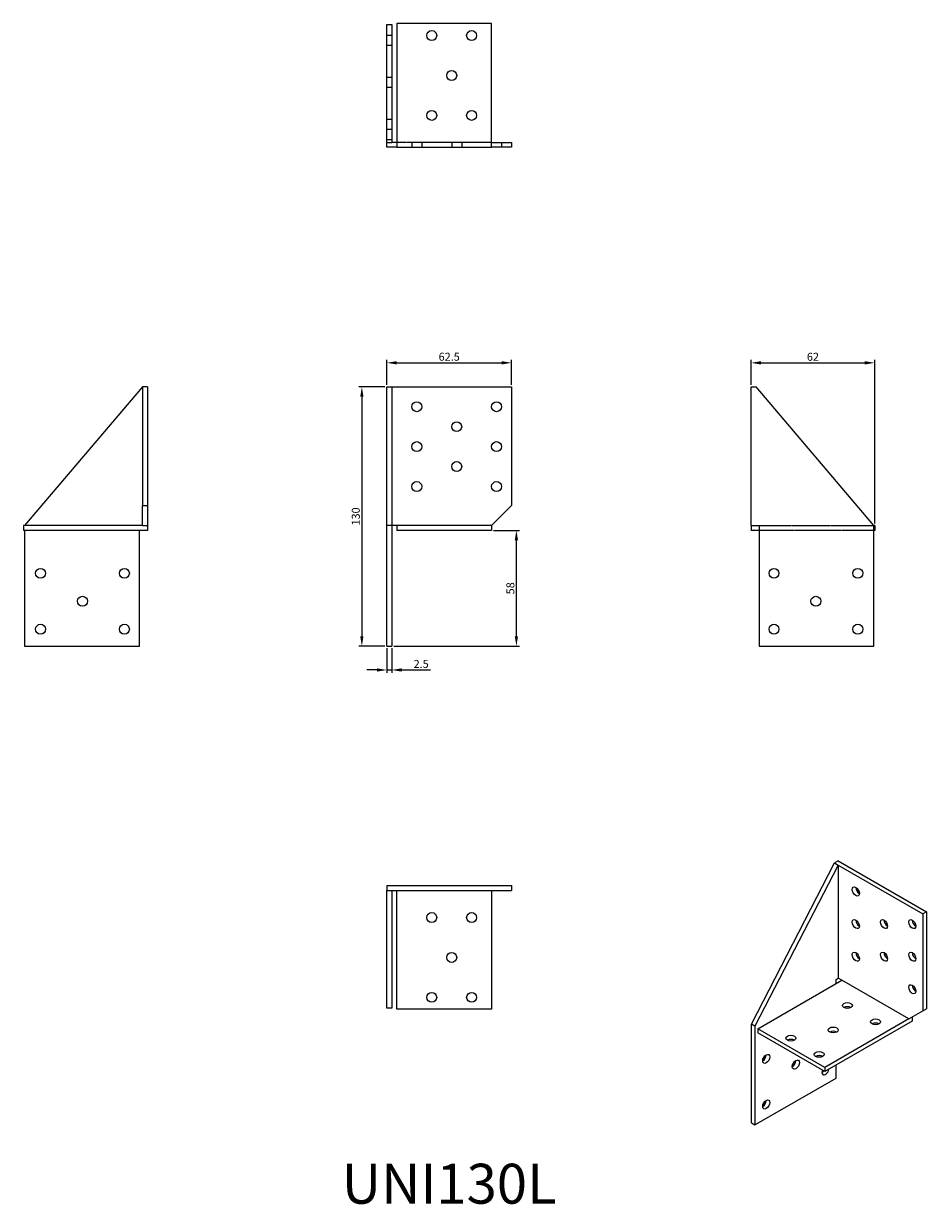
# Model space of a CAD drawing. Units: millimetres. Extents: x 281 to 733, y 26 to 617.
import ezdxf

# ---------------------------------------------------------------- set-up
doc = ezdxf.new("R2010")
doc.units = ezdxf.units.MM
doc.linetypes.add('DASHED', pattern=[0.2067, 0.1654, -0.0413])
for name, color, linetype, lineweight in [('Dimensions', 1, 'Continuous', 20), ('Hidden', 6, 'DASHED', 25), ('Part', 7, 'Continuous', 25), ('Text', 7, 'Continuous', 25)]:
    doc.layers.add(name, color=color, linetype=linetype, lineweight=lineweight)
doc.styles.add('EU_style', font='arial.ttf')
doc.dimstyles.new('Dim_2D', dxfattribs={"dimtxt": 4, "dimasz": 5, "dimexe": 1.5, "dimexo": 1, "dimgap": 1, "dimtad": 1, "dimdec": 1, "dimdsep": 46, "dimtxsty": 'EU_style', "dimcen": 2.5, "dimclrd": 256, "dimclre": 256, "dimclrt": 256, "dimadec": 0, "dimazin": 0, "dimtfac": 1, "dimtdec": 1, "dimtmove": 0, "dimatfit": 3, "dimfxl": 0, "dimtolj": 1, "dimtzin": 0, "dimlwd": -1, "dimlwe": -1, "dimarcsym": 0})

# ---------------------------------------------------------------- blocks, each defined once
blk = doc.blocks.new('*D2')
at = {"layer": 'Defpoints', "color": 0}
for p in [(525.25, 447.51), (462.75, 435.5), (525.25, 435.5)]:
    blk.add_point(p, dxfattribs=at)
at = {"layer": 'Dimensions'}
for p, q in [((462.75, 436.5), (462.75, 449.01)), ((467.75, 447.51), (520.25, 447.51)), ((525.25, 436.5), (525.25, 449.01))]:
    blk.add_line(p, q, dxfattribs=at)
for points in [[(467.75, 448.34), (467.75, 446.68), (462.75, 447.51)], [(520.25, 448.34), (520.25, 446.68), (525.25, 447.51)]]:
    blk.add_solid(points, dxfattribs=at)
at = {"layer": 'Dimensions', "insert": (494, 450.55), "char_height": 4, "attachment_point": 5, "style": 'EU_style'}
blk.add_mtext('\\A1;62.5', dxfattribs=at)
blk = doc.blocks.new('*D3')
at = {"layer": 'Defpoints', "color": 0}
for p in [(462.75, 435.5), (450.23, 305.5), (462.75, 305.5)]:
    blk.add_point(p, dxfattribs=at)
at = {"layer": 'Dimensions'}
for p, q in [((461.75, 435.5), (448.73, 435.5)), ((450.23, 430.5), (450.23, 310.5)), ((461.75, 305.5), (448.73, 305.5))]:
    blk.add_line(p, q, dxfattribs=at)
for points in [[(449.4, 430.5), (451.07, 430.5), (450.23, 435.5)], [(449.4, 310.5), (451.07, 310.5), (450.23, 305.5)]]:
    blk.add_solid(points, dxfattribs=at)
at = {"layer": 'Dimensions', "insert": (447.19, 370.5), "char_height": 4, "attachment_point": 5, "rotation": 90, "style": 'EU_style'}
blk.add_mtext('\\A1;130', dxfattribs=at)
blk = doc.blocks.new('*D4')
at = {"layer": 'Defpoints', "color": 0}
for p in [(462.75, 305.5), (465.25, 305.5), (465.25, 293.56)]:
    blk.add_point(p, dxfattribs=at)
at = {"layer": 'Dimensions'}
for p, q in [((462.75, 304.5), (462.75, 292.06)), ((465.25, 304.5), (465.25, 292.06)), ((457.75, 293.56), (452.75, 293.56)), ((462.75, 293.56), (465.25, 293.56)), ((470.25, 293.56), (484.63, 293.56))]:
    blk.add_line(p, q, dxfattribs=at)
for points in [[(457.75, 294.39), (457.75, 292.73), (462.75, 293.56)], [(470.25, 294.39), (470.25, 292.73), (465.25, 293.56)]]:
    blk.add_solid(points, dxfattribs=at)
at = {"layer": 'Dimensions', "insert": (479.94, 296.6), "char_height": 4, "attachment_point": 5, "style": 'EU_style'}
blk.add_mtext('\\A1;2.5', dxfattribs=at)
blk = doc.blocks.new('*D5')
at = {"layer": 'Defpoints', "color": 0}
for p in [(515.25, 363.5), (527.67, 363.5), (465.25, 305.5)]:
    blk.add_point(p, dxfattribs=at)
at = {"layer": 'Dimensions'}
for p, q in [((516.25, 363.5), (529.17, 363.5)), ((527.67, 310.5), (527.67, 358.5)), ((466.25, 305.5), (529.17, 305.5))]:
    blk.add_line(p, q, dxfattribs=at)
for points in [[(526.84, 358.5), (528.5, 358.5), (527.67, 363.5)], [(526.84, 310.5), (528.5, 310.5), (527.67, 305.5)]]:
    blk.add_solid(points, dxfattribs=at)
at = {"layer": 'Dimensions', "insert": (524.63, 334.5), "char_height": 4, "attachment_point": 5, "rotation": 90, "style": 'EU_style'}
blk.add_mtext('\\A1;58', dxfattribs=at)
blk = doc.blocks.new('*D6')
at = {"layer": 'Defpoints', "color": 0}
for p in [(707.25, 447.49), (645.25, 435.5), (707.25, 366)]:
    blk.add_point(p, dxfattribs=at)
at = {"layer": 'Dimensions'}
for p, q in [((645.25, 436.5), (645.25, 448.99)), ((650.25, 447.49), (702.25, 447.49)), ((707.25, 367), (707.25, 448.99))]:
    blk.add_line(p, q, dxfattribs=at)
for points in [[(650.25, 448.32), (650.25, 446.66), (645.25, 447.49)], [(702.25, 448.32), (702.25, 446.66), (707.25, 447.49)]]:
    blk.add_solid(points, dxfattribs=at)
at = {"layer": 'Dimensions', "insert": (676.25, 450.53), "char_height": 4, "attachment_point": 5, "style": 'EU_style'}
blk.add_mtext('\\A1;62', dxfattribs=at)

msp = doc.modelspace()

# ---------------------------------------------------------------- linework, layer by layer
at = {"layer": 'Hidden'}
for p, q in [((465.25, 611.5), (462.75, 611.5)), ((465.25, 606.5), (462.75, 606.5)), ((465.25, 590.5), (462.75, 590.5)), ((465.25, 585.5), (462.75, 585.5)), ((465.25, 569.5), (462.75, 569.5)), ((465.25, 564.5), (462.75, 564.5)), ((462.75, 558), (465.25, 558)), ((515.25, 558), (467.75, 558)), ((475.25, 558), (475.25, 555.5)), ((480.25, 558), (480.25, 555.5)), ((495.25, 558), (495.25, 555.5)), ((500.25, 558), (500.25, 555.5)), ((520.25, 558), (520.25, 555.5)), ((649.25, 366), (706.75, 366)), ((706.75, 363.5), (649.25, 363.5))]:
    msp.add_line(p, q, dxfattribs=at)
at = {"layer": 'Part'}
for p, q in [((462.75, 559.5), (462.75, 617)), ((462.75, 617), (465.25, 617)), ((465.25, 617), (465.25, 559.5)), ((467.75, 617.5), (467.75, 555.5)), ((515.25, 617.5), (467.75, 617.5)), ((515.25, 555.5), (515.25, 617.5)), ((462.75, 555.5), (462.75, 559.5)), ((462.75, 559.5), (465.25, 559.5)), ((465.25, 559.5), (465.25, 558)), ((467.75, 558), (465.25, 558)), ((515.25, 558), (525.25, 558)), ((525.25, 558), (525.25, 555.5)), ((467.75, 555.5), (462.75, 555.5)), ((467.75, 555.5), (515.25, 555.5)), ((525.25, 555.5), (515.25, 555.5)), ((340.25, 435.5), (281.25, 366)), ((342.75, 435.5), (340.25, 435.5)), ((340.25, 435.5), (340.25, 376)), ((342.75, 435.5), (342.75, 376)), ((462.75, 366), (462.75, 435.5)), ((462.75, 435.5), (465.25, 435.5)), ((465.25, 435.5), (465.25, 366)), ((465.25, 435.5), (525.25, 435.5)), ((525.25, 435.5), (525.25, 376)), ((645.25, 366), (645.25, 435.5)), ((645.25, 435.5), (647.75, 435.5)), ((706.75, 366), (647.75, 435.5)), ((340.25, 366), (340.25, 376)), ((340.25, 376), (342.75, 376)), ((342.75, 376), (342.75, 366)), ((515.25, 366), (525.25, 376)), ((280.75, 366), (280.75, 363.5)), ((340.25, 366), (280.75, 366)), ((342.75, 363.5), (280.75, 363.5)), ((281.25, 363.5), (281.25, 305.5)), ((338.75, 305.5), (338.75, 363.5)), ((340.25, 366), (342.75, 366)), ((342.75, 366), (342.75, 363.5)), ((462.75, 305.5), (462.75, 366)), ((465.25, 366), (462.75, 366)), ((465.25, 366), (465.25, 305.5)), ((467.75, 366), (465.25, 366)), ((467.75, 366), (467.75, 363.5)), ((515.25, 366), (467.75, 366)), ((515.25, 363.5), (467.75, 363.5)), ((515.25, 366), (515.25, 363.5)), ((645.25, 366), (645.25, 363.5)), ((645.25, 366), (649.25, 366)), ((649.25, 363.5), (645.25, 363.5)), ((649.25, 366), (649.25, 305.5)), ((707.25, 366), (706.75, 366)), ((706.75, 305.5), (706.75, 366)), ((707.25, 363.5), (706.75, 363.5)), ((707.25, 366), (707.25, 363.5)), ((281.25, 305.5), (338.75, 305.5)), ((462.75, 305.5), (465.25, 305.5)), ((649.25, 305.5), (706.75, 305.5)), ((645.43, 116), (687.15, 196.83)), ((688.91, 195.81), (647.19, 114.98)), ((688.91, 197.85), (687.15, 196.83)), ((687.15, 196.83), (688.91, 195.81)), ((688.91, 197.85), (733.11, 172.33)), ((688.91, 195.81), (731.34, 171.31)), ((688.91, 195.81), (688.91, 139.06)), ((462.75, 185.5), (525.25, 185.5)), ((462.75, 185.5), (462.75, 183)), ((525.25, 185.5), (525.25, 183)), ((462.75, 124), (462.75, 183)), ((462.75, 183), (465.25, 183)), ((465.25, 183), (525.25, 183)), ((465.25, 183), (465.25, 124)), ((467.75, 123.5), (467.75, 183)), ((515.25, 183), (515.25, 123.5)), ((733.11, 172.33), (731.34, 171.31)), ((733.11, 172.33), (733.11, 123.75)), ((731.34, 171.31), (731.34, 122.73)), ((648.61, 113.75), (690.68, 138.04)), ((687.85, 138.45), (688.91, 139.06)), ((687.85, 136.41), (687.85, 138.45)), ((690.68, 138.04), (688.91, 139.06)), ((724.27, 118.65), (690.68, 138.04)), ((465.25, 124), (462.75, 124)), ((515.25, 123.5), (467.75, 123.5)), ((724.27, 118.65), (682.2, 94.36)), ((724.27, 118.65), (731.34, 122.73)), ((726.04, 119.67), (726.04, 117.63)), ((731.34, 122.73), (733.11, 123.75)), ((645.43, 66.6), (645.43, 116)), ((647.19, 114.98), (645.43, 116)), ((647.19, 114.98), (647.19, 65.58)), ((648.61, 113.75), (648.61, 111.71)), ((682.2, 94.36), (648.61, 113.75)), ((726.04, 117.63), (682.2, 92.32)), ((682.2, 92.32), (648.61, 111.71)), ((687.85, 111.95), (687.85, 112.29)), ((687.85, 89.05), (687.85, 95.58)), ((647.19, 65.58), (687.85, 89.05)), ((682.2, 94.36), (682.2, 92.32)), ((645.43, 66.6), (647.19, 65.58))]:
    msp.add_line(p, q, dxfattribs=at)
for centre in [(485.25, 611.5), (505.25, 611.5), (495.25, 591.5), (485.25, 571.5), (505.25, 571.5), (477.75, 425.5), (517.75, 425.5), (497.75, 415.5), (477.75, 405.5), (517.75, 405.5), (497.75, 395.5), (477.75, 385.5), (517.75, 385.5), (289.25, 342), (331.25, 342), (656.75, 342), (698.75, 342), (310.25, 328), (677.75, 328), (289.25, 314), (331.25, 314), (656.75, 314), (698.75, 314), (485.25, 169.5), (505.25, 169.5), (495.25, 149.5), (485.25, 129.5), (505.25, 129.5)]:
    msp.add_circle(centre, 2.5, dxfattribs=at)
for centre, major_axis in [((697.75, 182.54), (-1.25, 2.17)), ((697.75, 166.21), (-1.25, 2.17)), ((711.89, 166.21), (-1.25, 2.17)), ((726.04, 166.21), (-1.25, 2.17)), ((697.75, 149.88), (-1.25, 2.17)), ((711.89, 149.88), (-1.25, 2.17)), ((726.04, 149.88), (-1.25, 2.17)), ((726.04, 133.55), (-1.25, 2.17)), ((693.51, 125.39), (2.5, 0)), ((707.65, 117.22), (2.5, 0)), ((686.44, 113.14), (2.5, 0)), ((665.23, 109.06), (2.5, 0)), ((652.85, 98.65), (1.25, 2.17)), ((679.37, 100.89), (2.5, 0)), ((667.7, 95.79), (1.25, 2.17)), ((652.85, 75.78), (1.25, 2.17))]:
    msp.add_ellipse(centre, major_axis=major_axis, ratio=0.57735, dxfattribs=at)
for centre, major_axis, start_param, end_param in [((699.52, 183.56), (1.25, -2.17), 3.926991, 5.497787), ((699.52, 167.23), (1.25, -2.17), 3.926991, 5.497787), ((713.66, 167.23), (1.25, -2.17), 3.926991, 5.497787), ((727.8, 167.23), (1.25, -2.17), 3.926991, 5.497787), ((699.52, 150.9), (1.25, -2.17), 3.926991, 5.497787), ((713.66, 150.9), (1.25, -2.17), 3.926991, 5.497787), ((727.8, 150.9), (1.25, -2.17), 3.926991, 5.497787), ((727.8, 134.57), (1.25, -2.17), 3.926991, 5.497787), ((693.51, 123.34), (-2.5, 0), 3.926991, 5.497787), ((686.44, 111.1), (-2.5, 0), 3.926991, 5.497787), ((707.65, 115.18), (-2.5, 0), 3.926991, 5.497787), ((665.23, 107.01), (-2.5, 0), 3.926991, 5.497787), ((651.08, 99.67), (1.25, 2.17), 3.926991, 5.497787), ((665.93, 96.81), (1.25, 2.17), 3.926991, 5.497787), ((679.37, 98.85), (-2.5, 0), 3.926991, 5.497787), ((682.55, 92.93), (-1.25, -2.17), 4.999146, 8.438022), ((680.78, 93.95), (1.25, 2.17), 3.926991, 4.425632), ((651.08, 76.8), (1.25, 2.17), 3.926991, 5.497787)]:
    msp.add_ellipse(centre, major_axis=major_axis, ratio=0.57735, start_param=start_param, end_param=end_param, dxfattribs=at)

# ---------------------------------------------------------------- texts
at = {"layer": 'Text', "insert": (494, 33.5), "char_height": 20, "width": 343.6746, "attachment_point": 5, "style": 'EU_style'}
msp.add_mtext('{UNI130L}', dxfattribs=at)

# ---------------------------------------------------------------- dimensions: what is measured, and where the dimension line sits
at = {"layer": 'Dimensions'}
for base, p1, p2, picture, middle in [((525.25, 447.51), (462.75, 435.5), (525.25, 435.5), '*D2', (494, 450.55)), ((707.25, 447.49), (645.25, 435.5), (707.25, 366), '*D6', (676.25, 450.53)), ((465.25, 293.56), (462.75, 305.5), (465.25, 305.5), '*D4', (479.94, 296.6))]:
    dim = msp.add_linear_dim(base=base, p1=p1, p2=p2, dimstyle='Dim_2D', dxfattribs=at)
    dim.commit()
    dim.dimension.update_dxf_attribs({"geometry": picture, "text_midpoint": middle})
for base, p1, p2, picture, middle in [((450.23, 305.5), (462.75, 435.5), (462.75, 305.5), '*D3', (447.19, 370.5)), ((527.67, 363.5), (465.25, 305.5), (515.25, 363.5), '*D5', (524.63, 334.5))]:
    dim = msp.add_linear_dim(base=base, p1=p1, p2=p2, angle=90, dimstyle='Dim_2D', dxfattribs=at)
    dim.commit()
    dim.dimension.update_dxf_attribs({"geometry": picture, "text_midpoint": middle})

doc.saveas('drawing.dxf')
